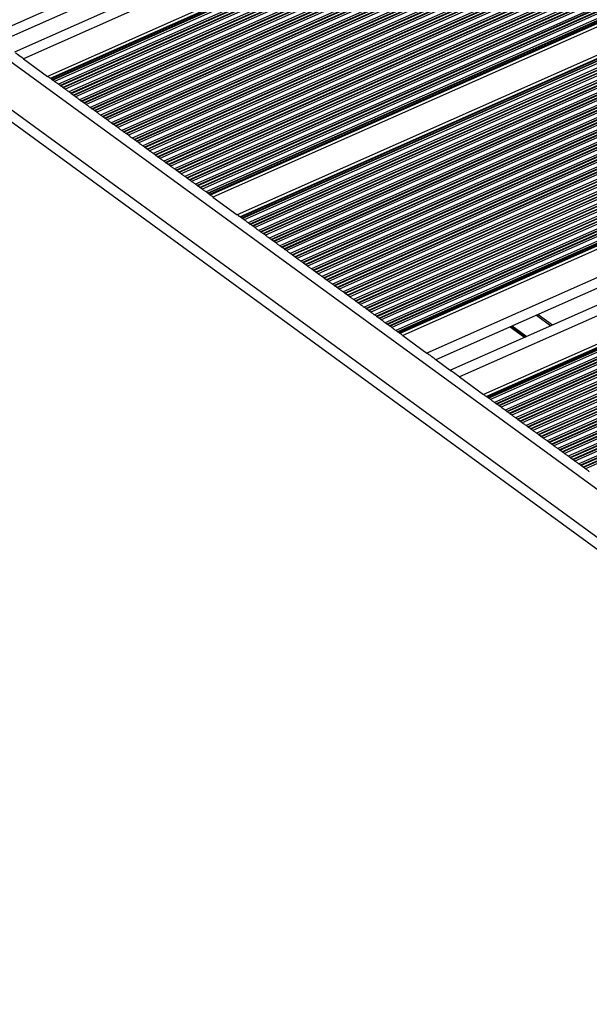
# Model space of a CAD drawing. Units: millimetres. Extents: x 513 to 26976, y 796 to 12144.
# Drawn here: x 15477 to 15653, y 4061 to 4366 of the extents above; entities that cross this region are included whole.
import ezdxf

# ---------------------------------------------------------------- set-up
doc = ezdxf.new("R2010")
doc.units = ezdxf.units.MM
doc.header["$LTSCALE"] = 100

msp = doc.modelspace()

# ---------------------------------------------------------------- linework, layer by layer
at = {"color": 7, "linetype": 'Continuous', "lineweight": 25}
for p, q in [((15959.39, 4579.18), (15467.95, 4361.45)), ((15959.02, 4575.73), (15470.74, 4359.41)), ((15958.43, 4570.22), (15475.22, 4356.15)), ((15958.06, 4566.78), (15478.02, 4354.11)), ((15957.07, 4557.54), (15485.52, 4348.64)), ((15956.96, 4556.5), (15486.37, 4348.01)), ((15956.93, 4556.23), (15486.59, 4347.86)), ((15956.88, 4555.76), (15486.97, 4347.58)), ((15956.86, 4555.58), (15487.12, 4347.47)), ((15956.79, 4554.89), (15487.68, 4347.06)), ((15956.63, 4553.41), (15488.88, 4346.18)), ((15956.56, 4552.72), (15489.44, 4345.78)), ((15956.54, 4552.54), (15489.59, 4345.67)), ((15956.45, 4551.74), (15490.24, 4345.2)), ((15956.43, 4551.56), (15490.39, 4345.09)), ((15956.36, 4550.87), (15490.95, 4344.68)), ((15956.2, 4549.39), (15492.15, 4343.8)), ((15956.13, 4548.7), (15492.71, 4343.39)), ((15956.11, 4548.52), (15492.86, 4343.28)), ((15956.02, 4547.72), (15493.5, 4342.82)), ((15956, 4547.54), (15493.65, 4342.71)), ((15955.93, 4546.85), (15494.21, 4342.3)), ((15955.77, 4545.37), (15495.41, 4341.42)), ((15955.7, 4544.68), (15495.97, 4341.01)), ((15955.68, 4544.5), (15496.12, 4340.9)), ((15955.59, 4543.71), (15496.77, 4340.43)), ((15955.57, 4543.52), (15496.92, 4340.32)), ((15955.5, 4542.83), (15497.48, 4339.92)), ((15955.34, 4541.35), (15498.68, 4339.04)), ((15955.27, 4540.66), (15499.24, 4338.63)), ((15955.25, 4540.48), (15499.39, 4338.52)), ((15955.16, 4539.69), (15500.03, 4338.05)), ((15955.14, 4539.5), (15500.18, 4337.94)), ((15955.07, 4538.81), (15500.74, 4337.54)), ((15954.91, 4537.33), (15501.94, 4336.66)), ((15954.84, 4536.65), (15502.5, 4336.25)), ((15954.82, 4536.46), (15502.65, 4336.14)), ((15954.73, 4535.67), (15503.3, 4335.67)), ((15954.71, 4535.48), (15503.45, 4335.56)), ((15954.64, 4534.8), (15504.01, 4335.15)), ((15954.48, 4533.32), (15505.21, 4334.28)), ((15954.41, 4532.63), (15505.77, 4333.87)), ((15954.39, 4532.44), (15505.92, 4333.76)), ((15954.3, 4531.65), (15506.56, 4333.29)), ((15954.28, 4531.47), (15506.71, 4333.18)), ((15954.21, 4530.78), (15507.27, 4332.77)), ((15954.05, 4529.3), (15508.48, 4331.89)), ((15953.98, 4528.61), (15509.03, 4331.49)), ((15953.96, 4528.42), (15509.18, 4331.38)), ((15953.87, 4527.63), (15509.83, 4330.91)), ((15953.85, 4527.45), (15509.98, 4330.8)), ((15953.78, 4526.76), (15510.54, 4330.39)), ((15953.62, 4525.28), (15511.74, 4329.51)), ((15953.55, 4524.59), (15512.3, 4329.11)), ((15953.53, 4524.41), (15512.45, 4329)), ((15953.44, 4523.61), (15513.09, 4328.53)), ((15953.42, 4523.43), (15513.24, 4328.42)), ((15953.35, 4522.74), (15513.8, 4328.01)), ((15953.19, 4521.26), (15515.01, 4327.13)), ((15953.12, 4520.57), (15515.56, 4326.72)), ((15953.1, 4520.39), (15515.71, 4326.61)), ((15953.01, 4519.59), (15516.36, 4326.14)), ((15952.99, 4519.41), (15516.51, 4326.03)), ((15952.92, 4518.72), (15517.07, 4325.63)), ((15952.76, 4517.24), (15518.27, 4324.75)), ((15952.69, 4516.55), (15518.83, 4324.34)), ((15952.67, 4516.37), (15518.98, 4324.23)), ((15952.58, 4515.58), (15519.62, 4323.76)), ((15952.56, 4515.39), (15519.77, 4323.65)), ((15952.49, 4514.7), (15520.33, 4323.25)), ((15952.33, 4513.22), (15521.54, 4322.37)), ((15952.26, 4512.54), (15522.09, 4321.96)), ((15952.24, 4512.35), (15522.24, 4321.85)), ((15952.15, 4511.56), (15522.89, 4321.38)), ((15952.13, 4511.37), (15523.04, 4321.27)), ((15952.06, 4510.68), (15523.6, 4320.86)), ((15236.93, 4507.67), (15848.97, 4061.28)), ((15951.9, 4509.2), (15524.8, 4319.99)), ((15951.83, 4508.52), (15525.36, 4319.58)), ((15951.81, 4508.33), (15525.51, 4319.47)), ((15951.72, 4507.54), (15526.15, 4319)), ((15951.7, 4507.35), (15526.3, 4318.89)), ((15951.63, 4506.67), (15526.86, 4318.48)), ((15951.47, 4505.19), (15528.07, 4317.61)), ((15951.4, 4504.5), (15528.62, 4317.2)), ((15951.38, 4504.31), (15528.77, 4317.09)), ((15951.29, 4503.52), (15529.42, 4316.62)), ((15951.27, 4503.34), (15529.57, 4316.51)), ((15951.2, 4502.65), (15530.13, 4316.1)), ((15951.04, 4501.17), (15531.33, 4315.22)), ((15950.97, 4500.48), (15531.89, 4314.82)), ((15950.95, 4500.29), (15532.04, 4314.71)), ((15950.86, 4499.5), (15532.68, 4314.24)), ((15950.84, 4499.32), (15532.83, 4314.13)), ((15950.77, 4498.63), (15533.39, 4313.72)), ((15950.61, 4497.15), (15534.6, 4312.84)), ((15950.54, 4496.46), (15535.16, 4312.43)), ((15950.52, 4496.28), (15535.31, 4312.33)), ((15950.47, 4495.8), (15535.69, 4312.05)), ((15950.44, 4495.54), (15535.91, 4311.89)), ((15950.33, 4494.49), (15536.76, 4311.27)), ((15949.34, 4485.21), (15544.3, 4305.77)), ((15949.22, 4484.16), (15545.15, 4305.15)), ((15949.2, 4483.9), (15545.37, 4304.99)), ((15949.14, 4483.42), (15545.75, 4304.71)), ((15949.13, 4483.24), (15545.9, 4304.6)), ((15949.05, 4482.55), (15546.46, 4304.19)), ((15948.89, 4481.07), (15547.66, 4303.31)), ((15948.82, 4480.38), (15548.22, 4302.91)), ((15948.8, 4480.2), (15548.37, 4302.8)), ((15948.71, 4479.41), (15549.01, 4302.33)), ((15948.69, 4479.22), (15549.16, 4302.22)), ((15948.62, 4478.53), (15549.72, 4301.81)), ((15948.46, 4477.05), (15550.93, 4300.93)), ((15948.39, 4476.36), (15551.48, 4300.53)), ((15948.37, 4476.18), (15551.63, 4300.42)), ((15948.28, 4475.39), (15552.28, 4299.95)), ((15948.27, 4475.2), (15552.43, 4299.84)), ((15948.19, 4474.51), (15552.99, 4299.43)), ((15948.03, 4473.03), (15554.19, 4298.55)), ((15947.96, 4472.35), (15554.75, 4298.14)), ((15947.94, 4472.16), (15554.9, 4298.03)), ((15947.86, 4471.37), (15555.54, 4297.56)), ((15947.84, 4471.18), (15555.69, 4297.45)), ((15947.76, 4470.5), (15556.25, 4297.05)), ((15947.6, 4469.02), (15557.46, 4296.17)), ((15947.53, 4468.33), (15558.01, 4295.76)), ((15947.51, 4468.14), (15558.16, 4295.65)), ((15947.43, 4467.35), (15558.81, 4295.18)), ((15947.41, 4467.17), (15558.96, 4295.07)), ((15947.33, 4466.48), (15559.52, 4294.67)), ((15947.17, 4465), (15560.72, 4293.79)), ((15947.1, 4464.31), (15561.28, 4293.38)), ((15947.08, 4464.12), (15561.43, 4293.27)), ((15947, 4463.33), (15562.07, 4292.8)), ((15946.98, 4463.15), (15562.22, 4292.69)), ((15946.9, 4462.46), (15562.78, 4292.28)), ((15946.74, 4460.98), (15563.99, 4291.41)), ((15946.67, 4460.29), (15564.54, 4291)), ((15946.65, 4460.11), (15564.7, 4290.89)), ((15946.57, 4459.31), (15565.34, 4290.42)), ((15946.55, 4459.13), (15565.49, 4290.31)), ((15946.47, 4458.44), (15566.05, 4289.9)), ((15946.31, 4456.96), (15567.25, 4289.03)), ((15946.24, 4456.27), (15567.81, 4288.62)), ((15946.22, 4456.09), (15567.96, 4288.51)), ((15946.14, 4455.29), (15568.6, 4288.04)), ((15946.12, 4455.11), (15568.75, 4287.93)), ((15946.04, 4454.42), (15569.31, 4287.52)), ((15945.88, 4452.94), (15570.52, 4286.64)), ((15945.81, 4452.25), (15571.08, 4286.24)), ((15945.79, 4452.07), (15571.23, 4286.13)), ((15945.71, 4451.28), (15571.87, 4285.66)), ((15945.69, 4451.09), (15572.02, 4285.55)), ((15945.61, 4450.4), (15572.58, 4285.14)), ((15945.45, 4448.92), (15573.78, 4284.26)), ((15945.38, 4448.24), (15574.34, 4283.85)), ((15945.36, 4448.05), (15574.49, 4283.74)), ((15945.28, 4447.26), (15575.13, 4283.28)), ((15945.26, 4447.07), (15575.29, 4283.17)), ((15945.18, 4446.39), (15575.84, 4282.76)), ((15945.02, 4444.9), (15577.05, 4281.88)), ((15944.95, 4444.22), (15577.61, 4281.47)), ((15944.93, 4444.03), (15577.76, 4281.36)), ((15944.85, 4443.24), (15578.4, 4280.89)), ((15944.83, 4443.05), (15578.55, 4280.78)), ((15944.75, 4442.37), (15579.11, 4280.38)), ((15944.59, 4440.89), (15580.31, 4279.5)), ((15944.52, 4440.2), (15580.87, 4279.09)), ((15944.5, 4440.01), (15581.02, 4278.98)), ((15944.42, 4439.22), (15581.67, 4278.51)), ((15944.4, 4439.04), (15581.82, 4278.4)), ((15944.32, 4438.35), (15582.37, 4278)), ((15944.16, 4436.87), (15583.58, 4277.12)), ((15944.09, 4436.18), (15584.14, 4276.71)), ((15944.07, 4435.99), (15584.29, 4276.6)), ((15943.99, 4435.2), (15584.93, 4276.13)), ((15943.97, 4435.02), (15585.08, 4276.02)), ((15943.89, 4434.33), (15585.64, 4275.61)), ((15943.73, 4432.85), (15586.84, 4274.74)), ((15943.66, 4432.16), (15587.4, 4274.33)), ((15943.64, 4431.98), (15587.55, 4274.22)), ((15943.56, 4431.18), (15588.2, 4273.75)), ((15943.54, 4431), (15588.35, 4273.64)), ((15943.46, 4430.31), (15588.91, 4273.23)), ((15943.31, 4428.83), (15590.11, 4272.35)), ((15943.23, 4428.14), (15590.67, 4271.95)), ((15943.21, 4427.96), (15590.82, 4271.84)), ((15943.13, 4427.16), (15591.46, 4271.37)), ((15943.11, 4426.98), (15591.61, 4271.26)), ((15943.03, 4426.29), (15592.17, 4270.85)), ((15942.88, 4424.81), (15593.37, 4269.97)), ((15942.8, 4424.12), (15593.93, 4269.57)), ((15942.78, 4423.94), (15594.08, 4269.46)), ((15942.73, 4423.47), (15594.46, 4269.18)), ((15942.7, 4423.2), (15594.68, 4269.02)), ((15942.59, 4422.16), (15595.53, 4268.4)), ((15941.6, 4412.92), (15603.03, 4262.93)), ((15941.24, 4409.48), (15605.83, 4260.89)), ((15940.65, 4403.97), (15610.31, 4257.62)), ((15940.28, 4400.52), (15613.11, 4255.58)), ((15939.29, 4391.29), (15620.61, 4250.11)), ((15939.18, 4390.24), (15621.46, 4249.49)), ((15939.15, 4389.98), (15621.68, 4249.33)), ((15939.1, 4389.51), (15622.06, 4249.05)), ((15939.08, 4389.32), (15622.21, 4248.94)), ((15939.01, 4388.64), (15622.77, 4248.53)), ((15938.85, 4387.16), (15623.97, 4247.66)), ((15938.77, 4386.47), (15624.53, 4247.25)), ((15938.75, 4386.28), (15624.68, 4247.14)), ((15938.67, 4385.49), (15625.32, 4246.67)), ((15938.65, 4385.31), (15625.47, 4246.56)), ((15938.58, 4384.62), (15626.03, 4246.15)), ((15938.42, 4383.14), (15627.24, 4245.28)), ((15938.34, 4382.45), (15627.79, 4244.87)), ((15938.32, 4382.26), (15627.94, 4244.76)), ((15938.24, 4381.47), (15628.59, 4244.29)), ((15938.22, 4381.29), (15628.74, 4244.18)), ((15938.15, 4380.6), (15629.3, 4243.77)), ((15937.99, 4379.12), (15630.5, 4242.89)), ((15937.91, 4378.43), (15631.06, 4242.49)), ((15937.89, 4378.25), (15631.21, 4242.38)), ((15937.81, 4377.45), (15631.85, 4241.91)), ((15937.79, 4377.27), (15632, 4241.8)), ((15937.72, 4376.58), (15632.56, 4241.39)), ((15937.56, 4375.1), (15633.77, 4240.51)), ((15937.48, 4374.41), (15634.32, 4240.1)), ((15937.46, 4374.23), (15634.48, 4239.99)), ((15937.38, 4373.43), (15635.12, 4239.53)), ((15937.36, 4373.25), (15635.27, 4239.42)), ((15937.29, 4372.56), (15635.83, 4239.01)), ((15937.13, 4371.08), (15637.03, 4238.13)), ((15937.05, 4370.39), (15637.59, 4237.72)), ((15937.03, 4370.21), (15637.74, 4237.61)), ((15936.95, 4369.42), (15638.38, 4237.14)), ((15936.93, 4369.23), (15638.53, 4237.03)), ((15936.86, 4368.54), (15639.09, 4236.63)), ((15936.7, 4367.06), (15640.3, 4235.75)), ((15936.62, 4366.38), (15640.86, 4235.34)), ((15936.6, 4366.19), (15641.01, 4235.23)), ((15936.52, 4365.4), (15641.65, 4234.76)), ((15936.5, 4365.21), (15641.8, 4234.65)), ((15936.43, 4364.53), (15642.36, 4234.25)), ((15936.27, 4363.04), (15643.56, 4233.37)), ((15936.19, 4362.36), (15644.12, 4232.96)), ((15936.18, 4362.17), (15644.27, 4232.85)), ((15936.09, 4361.38), (15644.91, 4232.38)), ((15936.07, 4361.19), (15645.07, 4232.27)), ((15936, 4360.51), (15645.62, 4231.86)), ((15935.84, 4359.03), (15646.83, 4230.99)), ((15935.76, 4358.34), (15647.39, 4230.58)), ((15935.75, 4358.15), (15647.54, 4230.47)), ((15935.66, 4357.36), (15648.18, 4230)), ((15935.64, 4357.18), (15648.33, 4229.89)), ((15935.57, 4356.49), (15648.89, 4229.48)), ((15935.41, 4355.01), (15650.09, 4228.6)), ((15935.34, 4354.32), (15650.65, 4228.2)), ((15478.02, 4354.11), (15485.52, 4348.64)), ((15935.32, 4354.13), (15650.8, 4228.09)), ((15935.23, 4353.34), (15651.45, 4227.62)), ((15935.21, 4353.16), (15651.6, 4227.51)), ((15935.14, 4352.47), (15652.15, 4227.1)), ((15486.97, 4347.58), (15486.59, 4347.86)), ((15487.68, 4347.06), (15487.12, 4347.47)), ((15489.44, 4345.78), (15488.88, 4346.18)), ((15490.24, 4345.2), (15489.59, 4345.67)), ((15490.95, 4344.68), (15490.39, 4345.09)), ((15492.71, 4343.39), (15492.15, 4343.8)), ((15493.5, 4342.82), (15492.86, 4343.28)), ((15494.21, 4342.3), (15493.65, 4342.71)), ((15495.97, 4341.01), (15495.41, 4341.42)), ((15496.77, 4340.43), (15496.12, 4340.9)), ((15497.48, 4339.92), (15496.92, 4340.32)), ((15499.24, 4338.63), (15498.68, 4339.04)), ((15500.03, 4338.05), (15499.39, 4338.52)), ((15500.74, 4337.54), (15500.18, 4337.94)), ((15502.5, 4336.25), (15501.94, 4336.66)), ((15503.3, 4335.67), (15502.65, 4336.14)), ((15504.01, 4335.15), (15503.45, 4335.56)), ((15505.77, 4333.87), (15505.21, 4334.28)), ((15506.56, 4333.29), (15505.92, 4333.76)), ((15507.27, 4332.77), (15506.71, 4333.18)), ((15509.03, 4331.49), (15508.48, 4331.89)), ((15509.83, 4330.91), (15509.18, 4331.38)), ((15510.54, 4330.39), (15509.98, 4330.8)), ((15512.3, 4329.11), (15511.74, 4329.51)), ((15513.09, 4328.53), (15512.45, 4329)), ((15513.8, 4328.01), (15513.24, 4328.42)), ((15515.56, 4326.72), (15515.01, 4327.13)), ((15516.36, 4326.14), (15515.71, 4326.61)), ((15517.07, 4325.63), (15516.51, 4326.03)), ((15518.83, 4324.34), (15518.27, 4324.75)), ((15519.62, 4323.76), (15518.98, 4324.23)), ((15520.33, 4323.25), (15519.77, 4323.65)), ((15522.09, 4321.96), (15521.54, 4322.37)), ((15522.89, 4321.38), (15522.24, 4321.85)), ((15523.6, 4320.86), (15523.04, 4321.27)), ((15525.36, 4319.58), (15524.8, 4319.99)), ((15526.15, 4319), (15525.51, 4319.47)), ((15526.86, 4318.48), (15526.3, 4318.89)), ((15528.62, 4317.2), (15528.07, 4317.61)), ((15529.42, 4316.62), (15528.77, 4317.09)), ((15530.13, 4316.1), (15529.57, 4316.51)), ((15531.89, 4314.82), (15531.33, 4315.22)), ((15532.68, 4314.24), (15532.04, 4314.71)), ((15533.39, 4313.72), (15532.83, 4314.13)), ((15535.16, 4312.43), (15534.6, 4312.84)), ((15535.69, 4312.05), (15535.31, 4312.33)), ((15536.76, 4311.27), (15544.3, 4305.77)), ((15545.75, 4304.71), (15545.37, 4304.99)), ((15546.46, 4304.19), (15545.9, 4304.6)), ((15548.22, 4302.91), (15547.66, 4303.31)), ((15549.01, 4302.33), (15548.37, 4302.8)), ((15549.72, 4301.81), (15549.16, 4302.22)), ((15551.48, 4300.53), (15550.93, 4300.93)), ((15552.28, 4299.95), (15551.63, 4300.42)), ((15552.99, 4299.43), (15552.43, 4299.84)), ((15554.75, 4298.14), (15554.19, 4298.55)), ((15555.54, 4297.56), (15554.9, 4298.03)), ((15556.25, 4297.05), (15555.69, 4297.45)), ((15558.01, 4295.76), (15557.46, 4296.17)), ((15558.81, 4295.18), (15558.16, 4295.65)), ((15559.52, 4294.67), (15558.96, 4295.07)), ((15561.28, 4293.38), (15560.72, 4293.79)), ((15562.07, 4292.8), (15561.43, 4293.27)), ((15562.78, 4292.28), (15562.22, 4292.69)), ((15564.54, 4291), (15563.99, 4291.41)), ((15565.34, 4290.42), (15564.7, 4290.89)), ((15566.05, 4289.9), (15565.49, 4290.31)), ((15567.81, 4288.62), (15567.25, 4289.03)), ((15568.6, 4288.04), (15567.96, 4288.51)), ((15569.31, 4287.52), (15568.75, 4287.93)), ((15571.08, 4286.24), (15570.52, 4286.64)), ((15571.87, 4285.66), (15571.23, 4286.13)), ((15572.58, 4285.14), (15572.02, 4285.55)), ((15574.34, 4283.85), (15573.78, 4284.26)), ((15575.13, 4283.28), (15574.49, 4283.74)), ((15575.84, 4282.76), (15575.29, 4283.17)), ((15577.61, 4281.47), (15577.05, 4281.88)), ((15578.4, 4280.89), (15577.76, 4281.36)), ((15579.11, 4280.38), (15578.55, 4280.78)), ((15580.87, 4279.09), (15580.31, 4279.5)), ((15581.67, 4278.51), (15581.02, 4278.98)), ((15582.37, 4278), (15581.82, 4278.4)), ((15584.14, 4276.71), (15583.58, 4277.12)), ((15584.93, 4276.13), (15584.29, 4276.6)), ((15585.64, 4275.61), (15585.08, 4276.02)), ((15637.5, 4274.92), (15641.98, 4271.65)), ((15587.4, 4274.33), (15586.84, 4274.74)), ((15588.2, 4273.75), (15587.55, 4274.22)), ((15588.91, 4273.23), (15588.35, 4273.64)), ((15590.67, 4271.95), (15590.11, 4272.35)), ((15591.46, 4271.37), (15590.82, 4271.84)), ((15592.17, 4270.85), (15591.61, 4271.26)), ((15593.93, 4269.57), (15593.37, 4269.97)), ((15594.46, 4269.18), (15594.08, 4269.46)), ((15595.53, 4268.4), (15603.03, 4262.93)), ((15605.46, 4261.16), (15610.68, 4257.35)), ((15613.11, 4255.58), (15620.61, 4250.11)), ((15622.06, 4249.05), (15621.68, 4249.33)), ((15622.77, 4248.53), (15622.21, 4248.94)), ((15624.53, 4247.25), (15623.97, 4247.66)), ((15625.32, 4246.67), (15624.68, 4247.14)), ((15626.03, 4246.15), (15625.47, 4246.56)), ((15627.79, 4244.87), (15627.24, 4245.28)), ((15628.59, 4244.29), (15627.94, 4244.76)), ((15629.3, 4243.77), (15628.74, 4244.18)), ((15631.06, 4242.49), (15630.5, 4242.89)), ((15631.85, 4241.91), (15631.21, 4242.38)), ((15632.56, 4241.39), (15632, 4241.8)), ((15634.32, 4240.1), (15633.77, 4240.51)), ((15635.12, 4239.53), (15634.48, 4239.99)), ((15635.83, 4239.01), (15635.27, 4239.42)), ((15637.59, 4237.72), (15637.03, 4238.13)), ((15638.38, 4237.14), (15637.74, 4237.61)), ((15639.09, 4236.63), (15638.53, 4237.03)), ((15640.86, 4235.34), (15640.3, 4235.75)), ((15641.65, 4234.76), (15641.01, 4235.23)), ((15642.36, 4234.25), (15641.8, 4234.65)), ((15644.12, 4232.96), (15643.56, 4233.37)), ((15644.91, 4232.38), (15644.27, 4232.85)), ((15645.62, 4231.86), (15645.07, 4232.27)), ((15647.39, 4230.58), (15646.83, 4230.99)), ((15648.18, 4230), (15647.54, 4230.47)), ((15648.89, 4229.48), (15648.33, 4229.89)), ((15650.65, 4228.2), (15650.09, 4228.6)), ((15651.45, 4227.62), (15650.8, 4228.09)), ((15652.15, 4227.1), (15651.6, 4227.51))]:
    msp.add_line(p, q, dxfattribs=at)
at = {"color": 8, "linetype": 'Continuous', "lineweight": 25}
for p, q in [((15249.9, 4516.78), (15853.73, 4076.37)), ((15239.89, 4509.23), (15849.56, 4064.56)), ((15636.98, 4274.68), (15641.45, 4271.42)), ((15628.86, 4271.09), (15633.33, 4267.82)), ((15628.96, 4271.14), (15633.44, 4267.87)), ((15629.07, 4271.18), (15633.55, 4267.92)), ((15629.29, 4271.28), (15633.76, 4268.01)), ((15629.39, 4271.32), (15633.87, 4268.06)), ((15629.5, 4271.37), (15633.98, 4268.11))]:
    msp.add_line(p, q, dxfattribs=at)
at = {"color": 7, "linetype": 'Continuous', "lineweight": 25, "flags": 128}
for points in [[(15478.02, 4354.11), (15477.53, 4354.46), (15477.06, 4354.8), (15476.62, 4355.13), (15476.22, 4355.42), (15475.88, 4355.67), (15475.6, 4355.87)], [(15486.37, 4348.01), (15486.29, 4348.07), (15486.18, 4348.16), (15486.04, 4348.26), (15485.88, 4348.37), (15485.7, 4348.5), (15485.52, 4348.64)], [(15488.88, 4346.18), (15488.75, 4346.28), (15488.6, 4346.39), (15488.44, 4346.5), (15488.28, 4346.62), (15488.12, 4346.74), (15487.96, 4346.86), (15487.81, 4346.96), (15487.68, 4347.06)], [(15492.15, 4343.8), (15492.02, 4343.9), (15491.87, 4344.01), (15491.71, 4344.12), (15491.55, 4344.24), (15491.38, 4344.36), (15491.23, 4344.47), (15491.08, 4344.58), (15490.95, 4344.68)], [(15495.41, 4341.42), (15495.28, 4341.52), (15495.13, 4341.63), (15494.97, 4341.74), (15494.81, 4341.86), (15494.65, 4341.98), (15494.49, 4342.09), (15494.34, 4342.2), (15494.21, 4342.3)], [(15498.68, 4339.04), (15498.55, 4339.14), (15498.4, 4339.24), (15498.24, 4339.36), (15498.08, 4339.48), (15497.91, 4339.6), (15497.76, 4339.71), (15497.61, 4339.82), (15497.48, 4339.92)], [(15501.94, 4336.66), (15501.81, 4336.75), (15501.66, 4336.86), (15501.51, 4336.98), (15501.34, 4337.1), (15501.18, 4337.21), (15501.02, 4337.33), (15500.87, 4337.44), (15500.74, 4337.54)], [(15505.21, 4334.28), (15505.08, 4334.37), (15504.93, 4334.48), (15504.77, 4334.6), (15504.61, 4334.71), (15504.45, 4334.83), (15504.29, 4334.95), (15504.14, 4335.06), (15504.01, 4335.15)], [(15508.48, 4331.89), (15508.34, 4331.99), (15508.19, 4332.1), (15508.04, 4332.21), (15507.87, 4332.33), (15507.71, 4332.45), (15507.55, 4332.57), (15507.41, 4332.67), (15507.27, 4332.77)], [(15511.74, 4329.51), (15511.61, 4329.61), (15511.46, 4329.72), (15511.3, 4329.83), (15511.14, 4329.95), (15510.98, 4330.07), (15510.82, 4330.19), (15510.67, 4330.29), (15510.54, 4330.39)], [(15515.01, 4327.13), (15514.87, 4327.23), (15514.72, 4327.34), (15514.57, 4327.45), (15514.4, 4327.57), (15514.24, 4327.69), (15514.08, 4327.8), (15513.94, 4327.91), (15513.8, 4328.01)], [(15518.27, 4324.75), (15518.14, 4324.85), (15517.99, 4324.95), (15517.83, 4325.07), (15517.67, 4325.19), (15517.51, 4325.31), (15517.35, 4325.42), (15517.2, 4325.53), (15517.07, 4325.63)], [(15521.54, 4322.37), (15521.4, 4322.47), (15521.25, 4322.57), (15521.1, 4322.69), (15520.93, 4322.81), (15520.77, 4322.93), (15520.61, 4323.04), (15520.47, 4323.15), (15520.33, 4323.25)], [(15524.8, 4319.99), (15524.67, 4320.08), (15524.52, 4320.19), (15524.36, 4320.31), (15524.2, 4320.43), (15524.04, 4320.54), (15523.88, 4320.66), (15523.73, 4320.77), (15523.6, 4320.86)], [(15528.07, 4317.61), (15527.93, 4317.7), (15527.78, 4317.81), (15527.63, 4317.93), (15527.46, 4318.04), (15527.3, 4318.16), (15527.14, 4318.28), (15527, 4318.39), (15526.86, 4318.48)], [(15531.33, 4315.22), (15531.2, 4315.32), (15531.05, 4315.43), (15530.89, 4315.54), (15530.73, 4315.66), (15530.57, 4315.78), (15530.41, 4315.9), (15530.26, 4316), (15530.13, 4316.1)], [(15534.6, 4312.84), (15534.46, 4312.94), (15534.32, 4313.05), (15534.16, 4313.16), (15533.99, 4313.28), (15533.83, 4313.4), (15533.67, 4313.51), (15533.53, 4313.62), (15533.39, 4313.72)], [(15536.76, 4311.27), (15536.58, 4311.4), (15536.4, 4311.53), (15536.24, 4311.64), (15536.1, 4311.74), (15535.99, 4311.83), (15535.91, 4311.89)], [(15545.15, 4305.15), (15545.07, 4305.21), (15544.95, 4305.29), (15544.81, 4305.39), (15544.65, 4305.51), (15544.48, 4305.63), (15544.3, 4305.77)], [(15547.66, 4303.31), (15547.53, 4303.41), (15547.38, 4303.52), (15547.22, 4303.63), (15547.06, 4303.75), (15546.9, 4303.87), (15546.74, 4303.99), (15546.59, 4304.09), (15546.46, 4304.19)], [(15550.93, 4300.93), (15550.79, 4301.03), (15550.64, 4301.14), (15550.49, 4301.25), (15550.32, 4301.37), (15550.16, 4301.49), (15550, 4301.6), (15549.86, 4301.71), (15549.72, 4301.81)], [(15554.19, 4298.55), (15554.06, 4298.65), (15553.91, 4298.76), (15553.75, 4298.87), (15553.59, 4298.99), (15553.43, 4299.11), (15553.27, 4299.22), (15553.12, 4299.33), (15552.99, 4299.43)], [(15557.46, 4296.17), (15557.32, 4296.27), (15557.17, 4296.37), (15557.02, 4296.49), (15556.85, 4296.61), (15556.69, 4296.73), (15556.53, 4296.84), (15556.39, 4296.95), (15556.25, 4297.05)], [(15560.72, 4293.79), (15560.59, 4293.89), (15560.44, 4293.99), (15560.28, 4294.11), (15560.12, 4294.23), (15559.96, 4294.35), (15559.8, 4294.46), (15559.65, 4294.57), (15559.52, 4294.67)], [(15563.99, 4291.41), (15563.85, 4291.5), (15563.71, 4291.61), (15563.55, 4291.73), (15563.38, 4291.85), (15563.22, 4291.96), (15563.06, 4292.08), (15562.92, 4292.19), (15562.78, 4292.28)], [(15567.25, 4289.03), (15567.12, 4289.12), (15566.97, 4289.23), (15566.81, 4289.35), (15566.65, 4289.46), (15566.49, 4289.58), (15566.33, 4289.7), (15566.18, 4289.81), (15566.05, 4289.9)], [(15570.52, 4286.64), (15570.38, 4286.74), (15570.24, 4286.85), (15570.08, 4286.96), (15569.92, 4287.08), (15569.75, 4287.2), (15569.6, 4287.32), (15569.45, 4287.42), (15569.31, 4287.52)], [(15573.78, 4284.26), (15573.65, 4284.36), (15573.5, 4284.47), (15573.34, 4284.58), (15573.18, 4284.7), (15573.02, 4284.82), (15572.86, 4284.93), (15572.71, 4285.04), (15572.58, 4285.14)], [(15577.05, 4281.88), (15576.91, 4281.98), (15576.77, 4282.09), (15576.61, 4282.2), (15576.45, 4282.32), (15576.28, 4282.44), (15576.13, 4282.55), (15575.98, 4282.66), (15575.84, 4282.76)], [(15580.31, 4279.5), (15580.18, 4279.6), (15580.03, 4279.7), (15579.87, 4279.82), (15579.71, 4279.94), (15579.55, 4280.06), (15579.39, 4280.17), (15579.24, 4280.28), (15579.11, 4280.38)], [(15583.58, 4277.12), (15583.44, 4277.21), (15583.3, 4277.32), (15583.14, 4277.44), (15582.98, 4277.56), (15582.81, 4277.67), (15582.66, 4277.79), (15582.51, 4277.9), (15582.37, 4278)], [(15586.84, 4274.74), (15586.71, 4274.83), (15586.56, 4274.94), (15586.4, 4275.06), (15586.24, 4275.17), (15586.08, 4275.29), (15585.92, 4275.41), (15585.77, 4275.52), (15585.64, 4275.61)], [(15590.11, 4272.35), (15589.97, 4272.45), (15589.83, 4272.56), (15589.67, 4272.67), (15589.51, 4272.79), (15589.34, 4272.91), (15589.19, 4273.03), (15589.04, 4273.13), (15588.91, 4273.23)], [(15593.37, 4269.97), (15593.24, 4270.07), (15593.09, 4270.18), (15592.93, 4270.29), (15592.77, 4270.41), (15592.61, 4270.53), (15592.45, 4270.65), (15592.3, 4270.75), (15592.17, 4270.85)], [(15595.53, 4268.4), (15595.35, 4268.53), (15595.17, 4268.66), (15595.01, 4268.78), (15594.88, 4268.88), (15594.76, 4268.96), (15594.68, 4269.02)], [(15605.46, 4261.16), (15605.36, 4261.23), (15605.01, 4261.48), (15604.59, 4261.79), (15604.1, 4262.15), (15603.58, 4262.53), (15603.03, 4262.93)], [(15613.11, 4255.58), (15612.62, 4255.93), (15612.15, 4256.28), (15611.71, 4256.6), (15611.31, 4256.89), (15610.96, 4257.14), (15610.68, 4257.35)], [(15621.46, 4249.49), (15621.38, 4249.55), (15621.27, 4249.63), (15621.13, 4249.73), (15620.97, 4249.85), (15620.79, 4249.98), (15620.61, 4250.11)], [(15623.97, 4247.66), (15623.84, 4247.75), (15623.69, 4247.86), (15623.53, 4247.98), (15623.37, 4248.1), (15623.21, 4248.21), (15623.05, 4248.33), (15622.9, 4248.44), (15622.77, 4248.53)], [(15630.5, 4242.89), (15630.37, 4242.99), (15630.22, 4243.1), (15630.06, 4243.21), (15629.9, 4243.33), (15629.74, 4243.45), (15629.58, 4243.57), (15629.43, 4243.67), (15629.3, 4243.77)], [(15633.77, 4240.51), (15633.63, 4240.61), (15633.49, 4240.72), (15633.33, 4240.83), (15633.16, 4240.95), (15633, 4241.07), (15632.84, 4241.18), (15632.7, 4241.29), (15632.56, 4241.39)], [(15637.03, 4238.13), (15636.9, 4238.23), (15636.75, 4238.34), (15636.59, 4238.45), (15636.43, 4238.57), (15636.27, 4238.69), (15636.11, 4238.8), (15635.96, 4238.91), (15635.83, 4239.01)], [(15640.3, 4235.75), (15640.16, 4235.85), (15640.02, 4235.95), (15639.86, 4236.07), (15639.69, 4236.19), (15639.53, 4236.31), (15639.37, 4236.42), (15639.23, 4236.53), (15639.09, 4236.63)], [(15643.56, 4233.37), (15643.43, 4233.46), (15643.28, 4233.57), (15643.12, 4233.69), (15642.96, 4233.81), (15642.8, 4233.93), (15642.64, 4234.04), (15642.49, 4234.15), (15642.36, 4234.25)], [(15646.83, 4230.99), (15646.69, 4231.08), (15646.55, 4231.19), (15646.39, 4231.31), (15646.23, 4231.43), (15646.06, 4231.54), (15645.91, 4231.66), (15645.76, 4231.77), (15645.62, 4231.86)], [(15650.09, 4228.6), (15649.96, 4228.7), (15649.81, 4228.81), (15649.65, 4228.92), (15649.49, 4229.04), (15649.33, 4229.16), (15649.17, 4229.28), (15649.02, 4229.38), (15648.89, 4229.48)], [(15653.36, 4226.22), (15653.22, 4226.32), (15653.08, 4226.43), (15652.92, 4226.54), (15652.76, 4226.66), (15652.59, 4226.78), (15652.44, 4226.9), (15652.29, 4227), (15652.15, 4227.1)]]:
    msp.add_lwpolyline(points, dxfattribs=at)
at = {"color": 7, "linetype": 'Continuous', "lineweight": 25}
for centre, radius, start, end in [((15462.15, 4314.61), 41.26, 53.6738, 54.0476), ((15491.58, 4353.73), 7.69, 233.1713, 234.5579), ((15516.36, 4382.49), 45.53, 233.7476, 233.9817), ((15463.47, 4308.37), 45.53, 53.7476, 53.9817), ((15499.87, 4353.08), 12.05, 233.5081, 234.3941), ((15470.47, 4311.01), 39.26, 53.8151, 54.087), ((15534.65, 4393.99), 65.59, 233.8697, 234.0325), ((15470, 4303.61), 45.53, 53.7476, 53.9817), ((15504.13, 4345.16), 8.16, 233.1515, 234.4592), ((15495.29, 4331.42), 8.16, 53.1515, 54.4592), ((15509.67, 4345.94), 12.05, 233.5081, 234.3941), ((15464.77, 4282.58), 65.59, 53.8697, 54.0325), ((15528.95, 4365.56), 39.26, 233.8151, 234.087), ((15479.79, 4296.47), 45.53, 53.7476, 53.9817), ((15535.95, 4368.2), 45.53, 233.7476, 233.9817), ((15483.06, 4294.09), 45.53, 53.7476, 53.9817), ((15507.84, 4322.84), 7.69, 53.1713, 54.5579), ((15490.06, 4296.73), 39.26, 53.8151, 54.087), ((15576.57, 4410.2), 103.39, 233.8402, 233.9435), ((15466.61, 4257.78), 84.55, 53.8287, 53.955), ((15545.75, 4361.06), 45.53, 233.7476, 233.9817), ((15524.23, 4329.91), 7.69, 233.1713, 234.5579), ((15549.02, 4358.67), 45.53, 233.7476, 233.9817), ((15499.86, 4289.58), 39.26, 53.8151, 54.087), ((15548.54, 4351.27), 39.26, 233.8151, 234.087), ((15519.14, 4309.2), 12.05, 53.5081, 54.3941), ((15524.17, 4310.94), 7.69, 53.1713, 54.5579), ((15502.65, 4279.8), 45.53, 53.7476, 53.9817), ((15536.78, 4321.34), 8.16, 233.1515, 234.4592), ((15471.83, 4230.65), 103.39, 53.8402, 53.9435), ((15558.34, 4344.13), 39.26, 233.8151, 234.087), ((15561.51, 4347.25), 43.66, 233.7436, 234.0974), ((15456.95, 4183.88), 149.95, 53.869, 53.972), ((15550.35, 4310.86), 7.69, 233.1713, 234.5579), ((15575.14, 4339.62), 45.53, 233.7476, 233.9817), ((15522.24, 4265.51), 45.53, 53.7476, 53.9817), ((15578.41, 4337.24), 45.53, 233.7476, 233.9817), ((15529.25, 4268.14), 39.26, 53.8151, 54.087), ((15593.43, 4351.12), 65.59, 233.8697, 234.0325), ((15548.53, 4287.77), 12.05, 53.5081, 54.3941), ((15550.5, 4285.34), 12.85, 53.3904, 54.2203), ((15554.07, 4288.55), 8.16, 53.1515, 54.4592), ((15588.2, 4330.09), 45.53, 233.7476, 233.9817), ((15523.55, 4239.71), 65.59, 53.8697, 54.0325), ((15587.73, 4322.69), 39.26, 233.8151, 234.087), ((15558.32, 4280.62), 12.05, 53.5081, 54.3941), ((15594.73, 4325.33), 45.53, 233.7476, 233.9817), ((15541.83, 4251.22), 45.53, 53.7476, 53.9817), ((15566.62, 4279.97), 7.69, 53.1713, 54.5579), ((15548.84, 4253.86), 39.26, 53.8151, 54.087), ((15606.43, 4327.69), 54.33, 233.7935, 233.9902), ((15525.39, 4214.92), 84.55, 53.8287, 53.955), ((15587.44, 4294.79), 16.55, 233.5428, 234.1865), ((15583.01, 4287.05), 7.69, 233.1713, 234.5579), ((15607.79, 4315.8), 45.53, 233.7476, 233.9817), ((15571.98, 4265.09), 16.55, 53.5428, 54.1865), ((15591.3, 4286.4), 12.05, 233.5081, 234.3941), ((15577.91, 4266.33), 12.05, 53.5081, 54.3941), ((15565.86, 4244.67), 36.66, 53.7193, 54.01), ((15561.43, 4236.93), 45.53, 53.7476, 53.9817), ((15583.15, 4261.52), 12.85, 53.3904, 54.2203), ((15586.72, 4264.73), 8.16, 53.1515, 54.4592), ((15601.1, 4279.25), 12.05, 233.5081, 234.3941), ((15640.91, 4332.69), 78.68, 233.8223, 234.0186), ((15605.2, 4226.94), 27.8, 53.6426, 54.1984), ((15583.53, 4195.96), 65.59, 53.8697, 54.0325), ((15647.71, 4278.94), 39.26, 233.8151, 234.087), ((15598.55, 4209.85), 45.53, 53.7476, 53.9817), ((15396.69, 3930.5), 390.17, 53.7803, 53.999), ((15654.72, 4281.58), 45.53, 233.7476, 233.9817), ((15601.82, 4207.47), 45.53, 53.7476, 53.9817), ((15648.55, 4266.36), 29.6, 233.7707, 234.1314), ((15608.82, 4210.11), 39.26, 53.8151, 54.087), ((15666.41, 4283.94), 54.33, 233.7935, 233.9902), ((15630.38, 4232.89), 8.16, 53.1515, 54.4592), ((15664.51, 4274.44), 45.53, 233.7476, 233.9817), ((15642.99, 4243.3), 7.69, 233.1713, 234.5579), ((15648.02, 4245.03), 12.05, 233.5081, 234.3941), ((15618.62, 4202.96), 39.26, 53.8151, 54.087), ((15667.3, 4264.65), 39.26, 233.8151, 234.087), ((15618.14, 4195.56), 45.53, 53.7476, 53.9817), ((15642.93, 4224.32), 7.69, 53.1713, 54.5579), ((15621.41, 4193.18), 45.53, 53.7476, 53.9817), ((15643.14, 4217.77), 12.85, 53.3904, 54.2203), ((15590.59, 4144.04), 103.39, 53.8402, 53.9435)]:
    msp.add_arc(centre, radius, start, end, dxfattribs=at)

doc.saveas('drawing.dxf')
